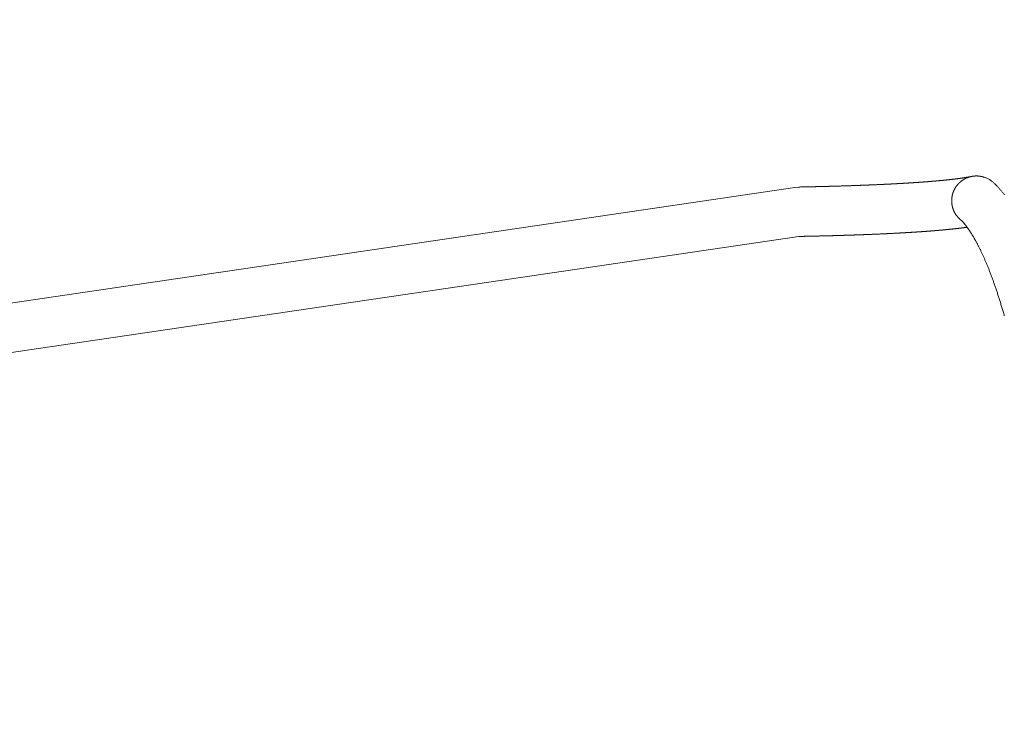
# Model space of a CAD drawing. Extents: x -7965 to 14176, y -5460 to 5113.
# Drawn here: x -2174 to -1496, y 624 to 1110 of the extents above; entities that cross this region are included whole.
import ezdxf

# ---------------------------------------------------------------- set-up
doc = ezdxf.new("R2010")
doc.units = 0
doc.header["$MEASUREMENT"] = 0
doc.layers.add('B', color=3, linetype='Continuous')
doc.styles.add('KATALOG', font='Pluto Sans Light.otf')
doc.dimstyles.new('KATALOG', dxfattribs={"dimscale": 200, "dimtxt": 1.75, "dimasz": 1, "dimexe": 0, "dimexo": 0, "dimgap": 0.3, "dimtad": 1, "dimlfac": 0.001, "dimzin": 0, "dimtxsty": 'KATALOG', "dimblk1": 'KATPFEIL', "dimblk2": 'KATPFEIL', "dimsah": 1, "dimcen": 1, "dimse1": 1, "dimse2": 1, "dimclrd": 256, "dimclre": 256, "dimclrt": 3, "dimadec": 0, "dimazin": 0, "dimtfac": 1, "dimtmove": 0, "dimatfit": 3, "dimldrblk": 'KATPFEIL', "dimfxl": 0, "dimtvp": 1, "dimtolj": 1, "dimtzin": 0, "dimarcsym": 0})

# ---------------------------------------------------------------- blocks, each defined once
blk = doc.blocks.new('KATPFEIL')
at = {"layer": 'B', "ltscale": 1000}
for p, q in [((0, -1), (0, 1)), ((-1, 0), (0, 0)), ((1, 0), (0, 0))]:
    blk.add_line(p, q, dxfattribs=at)
blk = doc.blocks.new('*D17')
at = {"layer": 'B', "lineweight": -2, "transparency": 16777216}
blk.add_line((-7564.52, -5259.66), (12376.46, -5259.66), dxfattribs=at)
at = {"layer": 'DEFPOINTS', "color": 0, "transparency": 16777216}
for p in [(12576.46, 3495.93), (-7764.52, 2590.73), (12576.46, -5259.66)]:
    blk.add_point(p, dxfattribs=at)
at = {"layer": 'B', "lineweight": -2, "transparency": 16777216, "xscale": 200, "yscale": 200, "zscale": 200, "rotation": 180}
blk.add_blockref('KATPFEIL', (-7764.52, -5259.66), dxfattribs=at)
at = {"layer": 'B', "lineweight": -2, "transparency": 16777216, "xscale": 200, "yscale": 200, "zscale": 200}
blk.add_blockref('KATPFEIL', (12576.46, -5259.66), dxfattribs=at)
at = {"layer": 'B', "color": 3, "transparency": 16777216, "insert": (2405.97, -4978.34), "char_height": 350, "attachment_point": 5, "style": 'KATALOG'}
blk.add_mtext('\\A1;20,34', dxfattribs=at)
blk = doc.blocks.new('*D18')
at = {"layer": 'B', "lineweight": -2, "transparency": 16777216}
blk.add_line((-5761.5, -4659.66), (10879, -4659.66), dxfattribs=at)
at = {"layer": 'DEFPOINTS', "color": 0, "transparency": 16777216}
for p in [(11079, 2640.1), (-5961.5, 2015.96), (11079, -4659.66)]:
    blk.add_point(p, dxfattribs=at)
at = {"layer": 'B', "lineweight": -2, "transparency": 16777216, "xscale": 200, "yscale": 200, "zscale": 200, "rotation": 180}
blk.add_blockref('KATPFEIL', (-5961.5, -4659.66), dxfattribs=at)
at = {"layer": 'B', "lineweight": -2, "transparency": 16777216, "xscale": 200, "yscale": 200, "zscale": 200}
blk.add_blockref('KATPFEIL', (11079, -4659.66), dxfattribs=at)
at = {"layer": 'B', "color": 3, "transparency": 16777216, "insert": (2558.75, -4378.34), "char_height": 350, "attachment_point": 5, "style": 'KATALOG'}
blk.add_mtext('\\A1;17,04', dxfattribs=at)

msp = doc.modelspace()

# ---------------------------------------------------------------- hatches: boundary and pattern name
at = {"layer": 'B'}
h = msp.add_hatch(dxfattribs=at)
h.set_pattern_fill('ANSI31', color=256, scale=2000, angle=-54)
h.paths.add_polyline_path([(9988.174, 4412.926, -0.0318998), (10058.815, 4519.031, 0.1949247), (9129.465, 3881.971), (8252.835, 2558.013, -0.0782573), (8687.574, 2160.22)])
h.paths.add_polyline_path([(12500.265, 3113.051, -0.0326847), (12442.49, 2995.926), (11245.457, 922.604, -0.0268212), (11287.395, 767.358), (11295.897, 757.192), (11303.785, 747.668), (11311.626, 738.107), (11319.422, 728.507), (11327.171, 718.871), (11334.873, 709.196), (11342.53, 699.485), (11350.139, 689.736), (11357.703, 679.95), (11365.219, 670.127), (11372.689, 660.267), (11380.111, 650.371), (11387.487, 640.437), (11394.816, 630.467), (11402.098, 620.459), (11409.332, 610.416), (11416.519, 600.336), (11423.659, 590.219), (11430.751, 580.066), (11437.795, 569.877), (11444.792, 559.652), (11451.741, 549.39), (11458.642, 539.092), (11465.494, 528.759), (11472.299, 518.389), (11479.055, 507.983), (11485.763, 497.542), (11492.422, 487.065), (11499.032, 476.552), (11505.594, 466.004), (11512.106, 455.42), (11518.57, 444.801), (11524.984, 434.146), (11532.987, 420.705), (12374.814, 1880.301, 0.21617)])
h.paths.add_polyline_path([(-7352.306, 1781.712, -0.0316505), (-7449.721, 1862.373, 0.2092229), (-6850.641, 819.508), (-5333.534, -302.764, -0.2089261), (-5923.393, 743.551)])
h.paths.add_polyline_path([(-4757.532, 3700.586, 0.2092079), (-5934.413, 3948.026, -0.0316505), (-5827.596, 3880.305), (-4398.683, 2842.145, -0.1725003), (-3401.926, 2712.96), (-3302.018, 2662.144)])

# ---------------------------------------------------------------- linework, layer by layer
at = {"color": 0, "linetype": 'Continuous', "lineweight": 0}
for points in [[(-1640.155, 994.388), (-1637.649, 994.692), (-1637.299, 994.699), (-1636.95, 994.706), (-1636.601, 994.712), (-1636.252, 994.719), (-1635.903, 994.726), (-1635.555, 994.733), (-1635.207, 994.739), (-1634.86, 994.746), (-1634.513, 994.753), (-1634.166, 994.76), (-1633.82, 994.767), (-1633.474, 994.774), (-1633.129, 994.781), (-1632.784, 994.788), (-1632.439, 994.795), (-1632.094, 994.803), (-1631.75, 994.81), (-1631.406, 994.817), (-1631.063, 994.824), (-1630.72, 994.831), (-1630.377, 994.839), (-1630.035, 994.846), (-1629.693, 994.853), (-1629.352, 994.861), (-1629.011, 994.868), (-1628.67, 994.876), (-1628.329, 994.883), (-1627.989, 994.891), (-1627.65, 994.899), (-1627.311, 994.906), (-1626.972, 994.914), (-1626.633, 994.922), (-1626.295, 994.929), (-1625.957, 994.937), (-1625.62, 994.945), (-1625.283, 994.953), (-1624.946, 994.961), (-1624.61, 994.969), (-1624.274, 994.976), (-1623.938, 994.984), (-1623.603, 994.992), (-1623.269, 995), (-1622.934, 995.009), (-1622.6, 995.017), (-1622.267, 995.025), (-1621.933, 995.033), (-1621.601, 995.041), (-1621.268, 995.05), (-1620.936, 995.058), (-1620.604, 995.066), (-1620.273, 995.075), (-1619.942, 995.083), (-1619.612, 995.091), (-1619.282, 995.1), (-1618.952, 995.108), (-1618.622, 995.117), (-1618.293, 995.125), (-1617.965, 995.134), (-1617.637, 995.143), (-1617.309, 995.151), (-1616.982, 995.16), (-1616.655, 995.169), (-1616.328, 995.178), (-1616.002, 995.186), (-1615.676, 995.195), (-1615.351, 995.204), (-1615.026, 995.213), (-1614.701, 995.222), (-1614.377, 995.231), (-1614.053, 995.24), (-1613.729, 995.249), (-1613.406, 995.258), (-1613.084, 995.267), (-1612.762, 995.276), (-1612.44, 995.286), (-1612.118, 995.295), (-1611.797, 995.304), (-1611.477, 995.313), (-1611.156, 995.323), (-1610.837, 995.332), (-1610.517, 995.341), (-1610.198, 995.351), (-1609.88, 995.36), (-1609.562, 995.37), (-1609.244, 995.379), (-1608.926, 995.389), (-1608.609, 995.398), (-1608.293, 995.408), (-1607.977, 995.418), (-1607.661, 995.427), (-1607.346, 995.437), (-1607.031, 995.447), (-1606.716, 995.457), (-1606.402, 995.466), (-1606.089, 995.476), (-1605.775, 995.486), (-1605.463, 995.496), (-1605.15, 995.506), (-1604.838, 995.516), (-1604.527, 995.526), (-1604.215, 995.536), (-1603.905, 995.546), (-1603.594, 995.556), (-1603.284, 995.567), (-1602.975, 995.577), (-1602.666, 995.587), (-1602.357, 995.597), (-1602.049, 995.608), (-1601.741, 995.618), (-1601.434, 995.628), (-1601.127, 995.639), (-1600.82, 995.649), (-1600.514, 995.66), (-1600.209, 995.67), (-1599.903, 995.681), (-1599.598, 995.691), (-1599.294, 995.702), (-1598.99, 995.712), (-1598.687, 995.723), (-1598.383, 995.734), (-1598.081, 995.745), (-1597.778, 995.755), (-1597.477, 995.766), (-1597.175, 995.777), (-1596.874, 995.788), (-1596.574, 995.799), (-1596.274, 995.81), (-1595.974, 995.821), (-1595.675, 995.832), (-1595.376, 995.843), (-1595.078, 995.854), (-1594.78, 995.865), (-1594.482, 995.876), (-1594.185, 995.887), (-1593.888, 995.898), (-1593.592, 995.91), (-1593.297, 995.921), (-1593.001, 995.932), (-1592.706, 995.943), (-1592.412, 995.955), (-1592.118, 995.966), (-1591.824, 995.978), (-1591.531, 995.989), (-1591.239, 996.001), (-1590.946, 996.012), (-1590.655, 996.024), (-1590.363, 996.035), (-1590.072, 996.047), (-1589.782, 996.058), (-1589.492, 996.07), (-1589.202, 996.082), (-1588.913, 996.094), (-1588.625, 996.105), (-1588.336, 996.117), (-1588.049, 996.129), (-1587.761, 996.141), (-1587.475, 996.153), (-1587.188, 996.165), (-1586.902, 996.177), (-1586.617, 996.189), (-1586.332, 996.201), (-1586.047, 996.213), (-1585.763, 996.225), (-1585.479, 996.237), (-1585.196, 996.249), (-1584.913, 996.261), (-1584.631, 996.274), (-1584.349, 996.286), (-1584.067, 996.298), (-1583.786, 996.311), (-1583.506, 996.323), (-1583.226, 996.335), (-1582.946, 996.348), (-1582.667, 996.36), (-1582.389, 996.373), (-1582.11, 996.385), (-1581.833, 996.398), (-1581.555, 996.41), (-1581.278, 996.423), (-1581.002, 996.436), (-1580.726, 996.448), (-1580.451, 996.461), (-1580.176, 996.474), (-1579.901, 996.486), (-1579.627, 996.499), (-1579.354, 996.512), (-1579.08, 996.525), (-1578.808, 996.538), (-1578.536, 996.551), (-1578.264, 996.564), (-1577.993, 996.577), (-1577.722, 996.59), (-1577.452, 996.603), (-1577.182, 996.616), (-1576.912, 996.629), (-1576.644, 996.642), (-1576.375, 996.655), (-1576.107, 996.668), (-1575.84, 996.682), (-1575.573, 996.695), (-1575.306, 996.708), (-1575.04, 996.721), (-1574.775, 996.735), (-1574.51, 996.748), (-1574.245, 996.762), (-1573.981, 996.775), (-1573.717, 996.789), (-1573.454, 996.802), (-1573.191, 996.816), (-1572.929, 996.829), (-1572.667, 996.843), (-1572.406, 996.856), (-1572.145, 996.87), (-1571.885, 996.884), (-1571.625, 996.897), (-1571.366, 996.911), (-1571.107, 996.925), (-1570.849, 996.939), (-1570.591, 996.953), (-1570.333, 996.967), (-1570.076, 996.98), (-1569.82, 996.994), (-1569.564, 997.008), (-1569.309, 997.022), (-1569.054, 997.036), (-1568.799, 997.05), (-1568.545, 997.064), (-1568.292, 997.079), (-1568.039, 997.093), (-1567.786, 997.107), (-1567.534, 997.121), (-1567.282, 997.135), (-1567.031, 997.15), (-1566.781, 997.164), (-1566.531, 997.178), (-1566.281, 997.193), (-1566.032, 997.207), (-1565.784, 997.221), (-1565.535, 997.236), (-1565.288, 997.25), (-1565.041, 997.265), (-1564.794, 997.279), (-1564.548, 997.294), (-1564.302, 997.308), (-1564.057, 997.323), (-1563.813, 997.338), (-1563.569, 997.352), (-1563.325, 997.367), (-1563.082, 997.382), (-1562.839, 997.397), (-1562.597, 997.411), (-1562.356, 997.426), (-1562.115, 997.441), (-1561.874, 997.456), (-1561.634, 997.471), (-1561.394, 997.486), (-1561.155, 997.501), (-1560.917, 997.516), (-1560.679, 997.531), (-1560.441, 997.546), (-1560.204, 997.561), (-1559.967, 997.576), (-1559.731, 997.591), (-1559.496, 997.606), (-1559.261, 997.621), (-1559.026, 997.637), (-1558.792, 997.652), (-1558.559, 997.667), (-1558.326, 997.682), (-1558.093, 997.698), (-1557.861, 997.713), (-1557.63, 997.728), (-1557.399, 997.744), (-1557.169, 997.759), (-1556.939, 997.775), (-1556.709, 997.79), (-1556.48, 997.806), (-1556.252, 997.821), (-1556.024, 997.837), (-1555.797, 997.852), (-1555.57, 997.868), (-1555.344, 997.884), (-1555.118, 997.899), (-1554.893, 997.915), (-1554.668, 997.931), (-1554.444, 997.947), (-1554.22, 997.962), (-1553.997, 997.978), (-1553.775, 997.994), (-1553.552, 998.01), (-1553.331, 998.026), (-1553.11, 998.042), (-1552.889, 998.058), (-1552.669, 998.074), (-1552.45, 998.09), (-1552.231, 998.106), (-1552.012, 998.122), (-1551.795, 998.138), (-1551.577, 998.154), (-1551.36, 998.17), (-1551.144, 998.186), (-1550.928, 998.202), (-1550.713, 998.219), (-1550.498, 998.235), (-1550.284, 998.251), (-1550.07, 998.267), (-1549.857, 998.284), (-1549.645, 998.3), (-1549.433, 998.316), (-1549.221, 998.333), (-1549.01, 998.349), (-1548.8, 998.366), (-1548.59, 998.382), (-1548.38, 998.399), (-1548.171, 998.415), (-1547.963, 998.432), (-1547.755, 998.448), (-1547.548, 998.465), (-1547.341, 998.482), (-1547.135, 998.498), (-1546.93, 998.515), (-1546.724, 998.532), (-1546.52, 998.548), (-1546.316, 998.565), (-1546.112, 998.582), (-1545.91, 998.599), (-1545.707, 998.615), (-1545.505, 998.632), (-1545.304, 998.649), (-1545.103, 998.666), (-1544.903, 998.683), (-1544.703, 998.7), (-1544.504, 998.717), (-1544.306, 998.734), (-1544.108, 998.751), (-1543.91, 998.768), (-1543.714, 998.785), (-1543.517, 998.802), (-1543.321, 998.819), (-1543.126, 998.836), (-1542.931, 998.854), (-1542.737, 998.871), (-1542.544, 998.888), (-1542.351, 998.905), (-1542.158, 998.922), (-1541.966, 998.94), (-1541.775, 998.957), (-1541.584, 998.974), (-1541.394, 998.992), (-1541.204, 999.009), (-1541.015, 999.026), (-1540.827, 999.044), (-1540.639, 999.061), (-1540.451, 999.079), (-1540.264, 999.096), (-1540.078, 999.114), (-1539.892, 999.131), (-1539.707, 999.149), (-1539.523, 999.166), (-1539.339, 999.184), (-1539.155, 999.201), (-1538.972, 999.219), (-1538.79, 999.237), (-1538.608, 999.254), (-1538.427, 999.272), (-1538.246, 999.29), (-1538.066, 999.307), (-1537.887, 999.325), (-1537.708, 999.343), (-1537.529, 999.361), (-1537.352, 999.378), (-1537.174, 999.396), (-1536.998, 999.414), (-1536.822, 999.432), (-1536.646, 999.45), (-1536.471, 999.468), (-1536.297, 999.486), (-1536.123, 999.503), (-1535.95, 999.521), (-1535.778, 999.539), (-1535.606, 999.557), (-1535.434, 999.575), (-1535.263, 999.593), (-1535.093, 999.611), (-1534.923, 999.629), (-1534.754, 999.648), (-1534.586, 999.666), (-1534.418, 999.684), (-1534.251, 999.702), (-1534.084, 999.72), (-1533.918, 999.738), (-1533.752, 999.756), (-1533.587, 999.775), (-1533.423, 999.793), (-1533.259, 999.811), (-1533.096, 999.829), (-1532.933, 999.847), (-1532.771, 999.866), (-1532.61, 999.884), (-1532.449, 999.902), (-1532.289, 999.921), (-1532.129, 999.939), (-1531.97, 999.957), (-1531.811, 999.976), (-1531.654, 999.994), (-1531.496, 1000.013), (-1531.34, 1000.031), (-1531.184, 1000.049), (-1531.028, 1000.068), (-1530.873, 1000.086), (-1530.719, 1000.105), (-1530.565, 1000.123), (-1530.412, 1000.142), (-1530.26, 1000.16), (-1530.108, 1000.179), (-1529.956, 1000.198), (-1529.806, 1000.216), (-1529.656, 1000.235), (-1529.506, 1000.253), (-1529.357, 1000.272), (-1529.209, 1000.291), (-1529.061, 1000.309), (-1528.914, 1000.328), (-1528.768, 1000.347), (-1528.622, 1000.366), (-1528.476, 1000.384), (-1528.332, 1000.403), (-1528.188, 1000.422), (-1528.044, 1000.441), (-1527.902, 1000.459), (-1527.759, 1000.478), (-1527.618, 1000.497), (-1527.477, 1000.516), (-1527.337, 1000.534), (-1527.197, 1000.553), (-1527.058, 1000.572), (-1526.92, 1000.591), (-1526.782, 1000.61), (-1526.645, 1000.629), (-1526.508, 1000.647), (-1526.372, 1000.666), (-1526.237, 1000.685), (-1526.103, 1000.704), (-1525.969, 1000.723), (-1525.835, 1000.742), (-1525.703, 1000.761), (-1525.571, 1000.78), (-1525.439, 1000.798), (-1525.309, 1000.817), (-1525.179, 1000.836), (-1525.049, 1000.855), (-1524.921, 1000.874), (-1524.793, 1000.893), (-1524.665, 1000.912), (-1524.538, 1000.93), (-1524.412, 1000.949), (-1524.287, 1000.968), (-1524.162, 1000.987), (-1524.038, 1001.006), (-1523.914, 1001.025), (-1523.792, 1001.043), (-1523.67, 1001.062), (-1523.548, 1001.081), (-1523.427, 1001.1), (-1523.307, 1001.119), (-1523.188, 1001.137), (-1523.069, 1001.156), (-1522.951, 1001.175), (-1522.834, 1001.194), (-1522.717, 1001.212), (-1522.601, 1001.231), (-1522.486, 1001.25), (-1522.371, 1001.269), (-1522.257, 1001.287), (-1522.144, 1001.306), (-1522.031, 1001.325), (-1521.92, 1001.343), (-1521.808, 1001.362), (-1521.698, 1001.38), (-1521.588, 1001.399), (-1521.479, 1001.418), (-1521.371, 1001.436), (-1521.263, 1001.455), (-1521.156, 1001.473), (-1521.05, 1001.492), (-1520.944, 1001.51), (-1520.84, 1001.529), (-1520.735, 1001.547), (-1520.632, 1001.566), (-1520.529, 1001.584), (-1520.427, 1001.602), (-1520.326, 1001.621), (-1520.226, 1001.639), (-1520.126, 1001.657), (-1520.027, 1001.676), (-1519.928, 1001.694), (-1519.831, 1001.712), (-1519.734, 1001.73), (-1519.638, 1001.748), (-1519.542, 1001.767), (-1519.447, 1001.785), (-1519.353, 1001.803), (-1519.26, 1001.821), (-1519.168, 1001.839), (-1519.076, 1001.857), (-1518.985, 1001.875), (-1518.894, 1001.893), (-1518.805, 1001.911), (-1518.716, 1001.929), (-1518.628, 1001.946), (-1518.541, 1001.964)], [(-1510.289, 1001.569), (-1510.422, 1001.609), (-1510.556, 1001.648), (-1510.69, 1001.686), (-1510.825, 1001.724), (-1510.96, 1001.76), (-1511.096, 1001.795), (-1511.232, 1001.828), (-1511.368, 1001.861), (-1511.504, 1001.892), (-1511.641, 1001.923), (-1511.778, 1001.952), (-1511.915, 1001.98), (-1512.052, 1002.007), (-1512.189, 1002.032), (-1512.326, 1002.057), (-1512.463, 1002.08), (-1512.6, 1002.102), (-1512.737, 1002.123), (-1512.873, 1002.143), (-1513.01, 1002.161), (-1513.145, 1002.179), (-1513.281, 1002.195), (-1513.416, 1002.21), (-1513.551, 1002.223), (-1513.685, 1002.236), (-1513.818, 1002.248), (-1513.951, 1002.258), (-1514.083, 1002.267), (-1514.215, 1002.276), (-1514.345, 1002.283), (-1514.475, 1002.289), (-1514.604, 1002.294), (-1514.733, 1002.298), (-1514.862, 1002.301), (-1514.993, 1002.303), (-1515.124, 1002.304), (-1515.257, 1002.304), (-1515.39, 1002.303), (-1515.523, 1002.301), (-1515.658, 1002.297), (-1515.793, 1002.293), (-1515.928, 1002.288), (-1516.064, 1002.281), (-1516.201, 1002.273), (-1516.338, 1002.264), (-1516.475, 1002.254), (-1516.613, 1002.243), (-1516.751, 1002.231), (-1516.889, 1002.217), (-1517.027, 1002.202), (-1517.166, 1002.186), (-1517.304, 1002.169), (-1517.443, 1002.151), (-1517.581, 1002.132), (-1517.72, 1002.111), (-1517.858, 1002.089), (-1517.996, 1002.066), (-1518.134, 1002.042), (-1518.272, 1002.017), (-1518.409, 1001.991), (-1518.546, 1001.963), (-1518.683, 1001.935), (-1518.819, 1001.905), (-1518.955, 1001.874), (-1519.09, 1001.842), (-1519.224, 1001.809), (-1519.358, 1001.776), (-1519.492, 1001.741), (-1519.624, 1001.705), (-1519.756, 1001.668), (-1519.887, 1001.63), (-1520.017, 1001.592), (-1520.146, 1001.552), (-1520.275, 1001.512), (-1520.402, 1001.47), (-1520.528, 1001.429), (-1520.654, 1001.386), (-1520.778, 1001.342), (-1520.901, 1001.298), (-1521.023, 1001.254), (-1521.143, 1001.208), (-1521.264, 1001.162), (-1521.385, 1001.114), (-1521.507, 1001.065), (-1521.629, 1001.015), (-1521.751, 1000.963), (-1521.873, 1000.911), (-1521.996, 1000.857), (-1522.119, 1000.801), (-1522.243, 1000.745), (-1522.366, 1000.687), (-1522.489, 1000.628), (-1522.612, 1000.568), (-1522.736, 1000.506), (-1522.859, 1000.444), (-1522.982, 1000.38), (-1523.105, 1000.315), (-1523.227, 1000.249), (-1523.349, 1000.181), (-1523.471, 1000.113), (-1523.593, 1000.043), (-1523.714, 999.972), (-1523.834, 999.901), (-1523.954, 999.828), (-1524.074, 999.754), (-1524.193, 999.679), (-1524.311, 999.603), (-1524.428, 999.527), (-1524.545, 999.449), (-1524.661, 999.37), (-1524.776, 999.291), (-1524.891, 999.211), (-1525.004, 999.13), (-1525.117, 999.048), (-1525.229, 998.966), (-1525.34, 998.882), (-1525.449, 998.798), (-1525.558, 998.714), (-1525.666, 998.629), (-1525.772, 998.543), (-1525.878, 998.457), (-1525.982, 998.371), (-1526.085, 998.284), (-1526.187, 998.196), (-1526.287, 998.109), (-1526.387, 998.021), (-1526.485, 997.933), (-1526.581, 997.845), (-1526.677, 997.756), (-1526.771, 997.668), (-1526.865, 997.578), (-1526.959, 997.487), (-1527.053, 997.394), (-1527.147, 997.3), (-1527.24, 997.205), (-1527.334, 997.108), (-1527.427, 997.011), (-1527.52, 996.912), (-1527.612, 996.811), (-1527.704, 996.71), (-1527.796, 996.608), (-1527.887, 996.504), (-1527.978, 996.399), (-1528.068, 996.293), (-1528.157, 996.187), (-1528.246, 996.079), (-1528.334, 995.97), (-1528.421, 995.86), (-1528.508, 995.75), (-1528.594, 995.638), (-1528.679, 995.526), (-1528.763, 995.413), (-1528.846, 995.299), (-1528.928, 995.184), (-1529.01, 995.069), (-1529.09, 994.953), (-1529.17, 994.837), (-1529.248, 994.719), (-1529.325, 994.602), (-1529.402, 994.484), (-1529.477, 994.365), (-1529.551, 994.246), (-1529.624, 994.127), (-1529.696, 994.008), (-1529.766, 993.888), (-1529.836, 993.768), (-1529.904, 993.648), (-1529.971, 993.527), (-1530.037, 993.407), (-1530.101, 993.287), (-1530.165, 993.167), (-1530.227, 993.047), (-1530.287, 992.927), (-1530.347, 992.807), (-1530.405, 992.687), (-1530.462, 992.568), (-1530.518, 992.449), (-1530.572, 992.331), (-1530.625, 992.212), (-1530.678, 992.092), (-1530.73, 991.971), (-1530.782, 991.849), (-1530.833, 991.725), (-1530.883, 991.601), (-1530.933, 991.475), (-1530.982, 991.348), (-1531.03, 991.221), (-1531.078, 991.092), (-1531.124, 990.962), (-1531.17, 990.832), (-1531.215, 990.7), (-1531.258, 990.568), (-1531.301, 990.435), (-1531.343, 990.302), (-1531.384, 990.167), (-1531.424, 990.032), (-1531.463, 989.897), (-1531.501, 989.761), (-1531.537, 989.625), (-1531.573, 989.488), (-1531.608, 989.35), (-1531.641, 989.213), (-1531.673, 989.075), (-1531.705, 988.937), (-1531.735, 988.799), (-1531.763, 988.66), (-1531.791, 988.521), (-1531.818, 988.383), (-1531.843, 988.244), (-1531.867, 988.106), (-1531.89, 987.967), (-1531.912, 987.829), (-1531.933, 987.69), (-1531.952, 987.553), (-1531.97, 987.415), (-1531.987, 987.278), (-1532.003, 987.141), (-1532.018, 987.004), (-1532.032, 986.868), (-1532.044, 986.733), (-1532.056, 986.598), (-1532.066, 986.464), (-1532.075, 986.331), (-1532.083, 986.198), (-1532.09, 986.066), (-1532.096, 985.935), (-1532.101, 985.805), (-1532.105, 985.675), (-1532.108, 985.543), (-1532.11, 985.41), (-1532.111, 985.277), (-1532.11, 985.142), (-1532.109, 985.007), (-1532.107, 984.872), (-1532.104, 984.735), (-1532.099, 984.598), (-1532.094, 984.46), (-1532.087, 984.322), (-1532.079, 984.184), (-1532.07, 984.045), (-1532.06, 983.906), (-1532.049, 983.766), (-1532.036, 983.626), (-1532.022, 983.486), (-1532.008, 983.346), (-1531.992, 983.206), (-1531.974, 983.066), (-1531.956, 982.925), (-1531.936, 982.785), (-1531.916, 982.645), (-1531.894, 982.505), (-1531.871, 982.365), (-1531.847, 982.225), (-1531.821, 982.086), (-1531.795, 981.947), (-1531.767, 981.809), (-1531.739, 981.671), (-1531.709, 981.533), (-1531.678, 981.396), (-1531.646, 981.259), (-1531.613, 981.123), (-1531.579, 980.988), (-1531.544, 980.854), (-1531.509, 980.72), (-1531.472, 980.587), (-1531.434, 980.455), (-1531.395, 980.323), (-1531.356, 980.193), (-1531.316, 980.064), (-1531.274, 979.936), (-1531.233, 979.808), (-1531.19, 979.682), (-1531.147, 979.557), (-1531.103, 979.434), (-1531.058, 979.311), (-1531.013, 979.189), (-1530.966, 979.066), (-1530.918, 978.943), (-1530.869, 978.82), (-1530.818, 978.696), (-1530.766, 978.572), (-1530.713, 978.447), (-1530.659, 978.323), (-1530.603, 978.198), (-1530.547, 978.073), (-1530.488, 977.948), (-1530.429, 977.823), (-1530.369, 977.699), (-1530.307, 977.574), (-1530.244, 977.449), (-1530.18, 977.325), (-1530.114, 977.201), (-1530.048, 977.077), (-1529.98, 976.954), (-1529.912, 976.831), (-1529.842, 976.708), (-1529.771, 976.586), (-1529.699, 976.464), (-1529.626, 976.343), (-1529.552, 976.223), (-1529.477, 976.103), (-1529.401, 975.984), (-1529.324, 975.866), (-1529.247, 975.748), (-1529.168, 975.632), (-1529.089, 975.516), (-1529.008, 975.401), (-1528.927, 975.287), (-1528.846, 975.174), (-1528.763, 975.062), (-1528.68, 974.95), (-1528.597, 974.84), (-1528.512, 974.732), (-1528.428, 974.624), (-1528.342, 974.517), (-1528.257, 974.412), (-1528.17, 974.308), (-1528.084, 974.205), (-1527.997, 974.103), (-1527.91, 974.003), (-1527.823, 973.904), (-1527.735, 973.806), (-1527.648, 973.709), (-1527.56, 973.614), (-1527.471, 973.519), (-1527.38, 973.424), (-1527.288, 973.329), (-1527.195, 973.235), (-1527.101, 973.14), (-1527.005, 973.046), (-1526.908, 972.952), (-1526.81, 972.858), (-1526.71, 972.765), (-1526.61, 972.672), (-1526.508, 972.579), (-1526.405, 972.487), (-1526.301, 972.396), (-1526.196, 972.305), (-1526.09, 972.215), (-1525.983, 972.125), (-1525.875, 972.037), (-1525.767, 971.949), (-1525.657, 971.861), (-1525.546, 971.775), (-1525.435, 971.689), (-1525.323, 971.605), (-1525.21, 971.521)], [(-1510.289, 1001.569), (-1509.689, 1001.394), (-1509.234, 1001.245), (-1508.783, 1001.083), (-1508.338, 1000.908), (-1507.898, 1000.721), (-1507.464, 1000.521), (-1507.037, 1000.308), (-1506.615, 1000.084), (-1506.2, 999.847), (-1505.792, 999.599), (-1505.39, 999.338), (-1504.996, 999.067), (-1504.61, 998.783), (-1504.231, 998.489), (-1503.861, 998.183), (-1503.498, 997.867), (-1503.145, 997.54)], [(-1503.145, 997.54), (-1502.806, 997.216), (-1502.469, 996.888), (-1502.134, 996.557), (-1501.8, 996.223), (-1501.469, 995.886), (-1501.138, 995.546), (-1500.81, 995.204), (-1500.483, 994.858), (-1500.158, 994.509), (-1499.834, 994.157), (-1499.512, 993.802), (-1499.191, 993.445), (-1498.872, 993.084), (-1498.554, 992.72), (-1498.237, 992.354), (-1497.922, 991.984), (-1497.609, 991.611), (-1497.297, 991.236), (-1496.986, 990.858), (-1496.676, 990.476), (-1496.368, 990.092), (-1496.06, 989.705), (-1495.755, 989.315)], [(-1640.155, 994.388), (-2447.561, 875.367)], [(-1495.894, 906.084), (-1496.1, 906.811), (-1496.307, 907.534), (-1496.515, 908.253), (-1496.722, 908.968), (-1496.93, 909.68), (-1497.138, 910.388), (-1497.346, 911.092), (-1497.554, 911.792), (-1497.762, 912.488), (-1497.971, 913.181), (-1498.18, 913.869), (-1498.389, 914.554), (-1498.598, 915.235), (-1498.807, 915.913), (-1499.017, 916.586), (-1499.227, 917.256), (-1499.437, 917.922), (-1499.647, 918.584), (-1499.857, 919.242), (-1500.067, 919.896), (-1500.278, 920.547), (-1500.488, 921.194), (-1500.699, 921.837), (-1500.91, 922.476), (-1501.121, 923.112), (-1501.332, 923.743), (-1501.543, 924.371), (-1501.755, 924.995), (-1501.966, 925.616), (-1502.178, 926.232), (-1502.39, 926.845), (-1502.602, 927.454), (-1502.814, 928.059), (-1503.026, 928.661), (-1503.238, 929.258), (-1503.45, 929.852), (-1503.662, 930.442), (-1503.875, 931.028), (-1504.087, 931.611), (-1504.3, 932.189), (-1504.512, 932.764), (-1504.725, 933.335), (-1504.937, 933.903), (-1505.15, 934.466), (-1505.363, 935.026), (-1505.576, 935.582), (-1505.788, 936.134), (-1506.001, 936.683), (-1506.214, 937.227), (-1506.427, 937.768), (-1506.64, 938.305), (-1506.853, 938.838), (-1507.065, 939.368), (-1507.278, 939.894), (-1507.491, 940.416), (-1507.704, 940.934), (-1507.917, 941.448), (-1508.129, 941.959), (-1508.342, 942.465), (-1508.555, 942.968), (-1508.767, 943.468), (-1508.98, 943.963), (-1509.192, 944.455), (-1509.405, 944.942), (-1509.617, 945.426), (-1509.829, 945.907), (-1510.041, 946.383), (-1510.253, 946.856), (-1510.465, 947.325), (-1510.677, 947.79), (-1510.889, 948.251), (-1511.1, 948.709), (-1511.311, 949.162), (-1511.523, 949.612), (-1511.734, 950.058), (-1511.945, 950.5), (-1512.155, 950.939), (-1512.366, 951.374), (-1512.576, 951.804), (-1512.786, 952.231), (-1512.996, 952.655), (-1513.206, 953.074), (-1513.416, 953.49), (-1513.625, 953.901), (-1513.834, 954.309), (-1514.043, 954.713), (-1514.251, 955.114), (-1514.459, 955.51), (-1514.667, 955.903), (-1514.875, 956.292), (-1515.082, 956.676), (-1515.289, 957.058), (-1515.496, 957.435), (-1515.702, 957.808), (-1515.908, 958.178), (-1516.114, 958.544), (-1516.319, 958.906), (-1516.524, 959.264), (-1516.728, 959.618), (-1516.932, 959.968), (-1517.136, 960.315), (-1517.339, 960.657), (-1517.542, 960.996), (-1517.744, 961.331), (-1517.945, 961.662), (-1518.147, 961.989), (-1518.347, 962.313), (-1518.547, 962.632), (-1518.747, 962.948), (-1518.946, 963.259), (-1519.144, 963.567), (-1519.342, 963.871), (-1519.539, 964.171), (-1519.736, 964.467), (-1519.932, 964.76), (-1520.127, 965.048), (-1520.322, 965.333), (-1520.515, 965.613), (-1520.708, 965.89), (-1520.901, 966.163), (-1521.092, 966.432), (-1521.283, 966.697), (-1521.473, 966.958), (-1521.662, 967.215), (-1521.851, 967.469), (-1522.038, 967.718), (-1522.225, 967.964), (-1522.41, 968.206), (-1522.595, 968.443), (-1522.778, 968.677), (-1522.961, 968.908), (-1523.143, 969.134), (-1523.323, 969.356), (-1523.503, 969.574), (-1523.681, 969.789), (-1523.859, 970), (-1524.035, 970.206), (-1524.21, 970.409), (-1524.384, 970.608), (-1524.556, 970.804), (-1524.728, 970.995), (-1524.898, 971.183), (-1525.066, 971.367), (-1525.234, 971.546)], [(-1637.363, 960.692), (-1637.056, 960.698), (-1636.75, 960.703), (-1636.443, 960.709), (-1636.138, 960.715), (-1635.832, 960.721), (-1635.526, 960.727), (-1635.221, 960.733), (-1634.916, 960.739), (-1634.612, 960.745), (-1634.307, 960.751), (-1634.003, 960.757), (-1633.699, 960.763), (-1633.396, 960.769), (-1633.093, 960.775), (-1632.79, 960.781), (-1632.487, 960.787), (-1632.184, 960.793), (-1631.882, 960.8), (-1631.58, 960.806), (-1631.278, 960.812), (-1630.977, 960.818), (-1630.676, 960.825), (-1630.375, 960.831), (-1630.074, 960.837), (-1629.774, 960.844), (-1629.474, 960.85), (-1629.174, 960.857), (-1628.874, 960.863), (-1628.575, 960.87), (-1628.276, 960.876), (-1627.977, 960.883), (-1627.679, 960.889), (-1627.381, 960.896), (-1627.083, 960.903), (-1626.785, 960.909), (-1626.488, 960.916), (-1626.191, 960.923), (-1625.894, 960.93), (-1625.597, 960.936), (-1625.301, 960.943), (-1625.005, 960.95), (-1624.709, 960.957), (-1624.414, 960.964), (-1624.118, 960.971), (-1623.824, 960.978), (-1623.529, 960.985), (-1623.235, 960.992), (-1622.941, 960.999), (-1622.647, 961.006), (-1622.353, 961.013), (-1622.06, 961.02), (-1621.767, 961.027), (-1621.474, 961.034), (-1621.182, 961.041), (-1620.89, 961.048), (-1620.598, 961.056), (-1620.306, 961.063), (-1620.015, 961.07), (-1619.724, 961.078), (-1619.433, 961.085), (-1619.143, 961.092), (-1618.853, 961.1), (-1618.563, 961.107), (-1618.273, 961.114), (-1617.984, 961.122), (-1617.695, 961.129), (-1617.406, 961.137), (-1617.118, 961.145), (-1616.83, 961.152), (-1616.542, 961.16), (-1616.254, 961.167), (-1615.967, 961.175), (-1615.68, 961.183), (-1615.393, 961.19), (-1615.107, 961.198), (-1614.821, 961.206), (-1614.535, 961.214), (-1614.249, 961.221), (-1613.964, 961.229), (-1613.679, 961.237), (-1613.394, 961.245), (-1613.11, 961.253), (-1612.826, 961.261), (-1612.542, 961.269), (-1612.258, 961.277), (-1611.975, 961.285), (-1611.692, 961.293), (-1611.409, 961.301), (-1611.127, 961.309), (-1610.845, 961.317), (-1610.563, 961.325), (-1610.282, 961.334), (-1610, 961.342), (-1609.72, 961.35), (-1609.439, 961.358), (-1609.159, 961.367), (-1608.879, 961.375), (-1608.599, 961.383), (-1608.319, 961.392), (-1608.04, 961.4), (-1607.761, 961.408), (-1607.483, 961.417), (-1607.205, 961.425), (-1606.927, 961.434), (-1606.649, 961.442), (-1606.372, 961.451), (-1606.095, 961.46), (-1605.818, 961.468), (-1605.542, 961.477), (-1605.265, 961.485), (-1604.99, 961.494), (-1604.714, 961.503), (-1604.439, 961.512), (-1604.164, 961.52), (-1603.889, 961.529), (-1603.615, 961.538), (-1603.341, 961.547), (-1603.067, 961.556), (-1602.794, 961.564), (-1602.521, 961.573), (-1602.248, 961.582), (-1601.975, 961.591), (-1601.703, 961.6), (-1601.431, 961.609), (-1601.159, 961.618), (-1600.888, 961.627), (-1600.617, 961.637), (-1600.347, 961.646), (-1600.076, 961.655), (-1599.806, 961.664), (-1599.536, 961.673), (-1599.267, 961.682), (-1598.998, 961.692), (-1598.729, 961.701), (-1598.46, 961.71), (-1598.192, 961.72), (-1597.924, 961.729), (-1597.657, 961.738), (-1597.389, 961.748), (-1597.122, 961.757), (-1596.856, 961.767), (-1596.589, 961.776), (-1596.323, 961.786), (-1596.058, 961.795), (-1595.792, 961.805), (-1595.527, 961.814), (-1595.262, 961.824), (-1594.998, 961.834), (-1594.734, 961.843), (-1594.47, 961.853), (-1594.206, 961.863), (-1593.943, 961.872), (-1593.68, 961.882), (-1593.418, 961.892), (-1593.155, 961.902), (-1592.893, 961.912), (-1592.632, 961.922), (-1592.37, 961.931), (-1592.109, 961.941), (-1591.849, 961.951), (-1591.588, 961.961), (-1591.328, 961.971), (-1591.068, 961.981), (-1590.809, 961.991), (-1590.55, 962.001), (-1590.291, 962.012), (-1590.033, 962.022), (-1589.774, 962.032), (-1589.517, 962.042), (-1589.259, 962.052), (-1589.002, 962.062), (-1588.745, 962.073), (-1588.488, 962.083), (-1588.232, 962.093), (-1587.976, 962.104), (-1587.721, 962.114), (-1587.465, 962.124), (-1587.21, 962.135), (-1586.956, 962.145), (-1586.701, 962.156), (-1586.447, 962.166), (-1586.194, 962.177), (-1585.94, 962.187), (-1585.687, 962.198), (-1585.435, 962.208), (-1585.182, 962.219), (-1584.93, 962.23), (-1584.678, 962.24), (-1584.427, 962.251), (-1584.176, 962.262), (-1583.925, 962.272), (-1583.675, 962.283), (-1583.425, 962.294), (-1583.175, 962.305), (-1582.926, 962.316), (-1582.676, 962.327), (-1582.428, 962.337), (-1582.179, 962.348), (-1581.931, 962.359), (-1581.683, 962.37), (-1581.436, 962.381), (-1581.189, 962.392), (-1580.942, 962.403), (-1580.695, 962.414), (-1580.449, 962.425), (-1580.203, 962.437), (-1579.958, 962.448), (-1579.713, 962.459), (-1579.468, 962.47), (-1579.223, 962.481), (-1578.979, 962.493), (-1578.735, 962.504), (-1578.492, 962.515), (-1578.249, 962.526), (-1578.006, 962.538), (-1577.763, 962.549), (-1577.521, 962.561), (-1577.279, 962.572), (-1577.038, 962.583), (-1576.797, 962.595), (-1576.556, 962.606), (-1576.315, 962.618), (-1576.075, 962.63), (-1575.835, 962.641), (-1575.596, 962.653), (-1575.357, 962.664), (-1575.118, 962.676), (-1574.879, 962.688), (-1574.641, 962.699), (-1574.403, 962.711), (-1574.166, 962.723), (-1573.929, 962.735), (-1573.692, 962.746), (-1573.455, 962.758), (-1573.219, 962.77), (-1572.984, 962.782), (-1572.748, 962.794), (-1572.513, 962.806), (-1572.278, 962.818), (-1572.044, 962.83), (-1571.81, 962.842), (-1571.576, 962.854), (-1571.343, 962.866), (-1571.11, 962.878), (-1570.877, 962.89), (-1570.644, 962.902), (-1570.412, 962.914), (-1570.181, 962.926), (-1569.949, 962.939), (-1569.718, 962.951), (-1569.488, 962.963), (-1569.257, 962.975), (-1569.027, 962.988), (-1568.798, 963), (-1568.569, 963.012), (-1568.34, 963.025), (-1568.111, 963.037), (-1567.883, 963.049), (-1567.655, 963.062), (-1567.427, 963.074), (-1567.2, 963.087), (-1566.973, 963.099), (-1566.747, 963.112), (-1566.52, 963.125), (-1566.295, 963.137), (-1566.069, 963.15), (-1565.844, 963.162), (-1565.619, 963.175), (-1565.395, 963.188), (-1565.171, 963.2), (-1564.947, 963.213), (-1564.724, 963.226), (-1564.5, 963.239), (-1564.278, 963.252), (-1564.055, 963.264), (-1563.833, 963.277), (-1563.612, 963.29), (-1563.39, 963.303), (-1563.169, 963.316), (-1562.949, 963.329), (-1562.728, 963.342), (-1562.509, 963.355), (-1562.289, 963.368), (-1562.07, 963.381), (-1561.851, 963.394), (-1561.632, 963.407), (-1561.414, 963.42), (-1561.196, 963.434), (-1560.979, 963.447), (-1560.762, 963.46), (-1560.545, 963.473), (-1560.329, 963.486), (-1560.113, 963.5), (-1559.897, 963.513), (-1559.681, 963.526), (-1559.466, 963.54), (-1559.252, 963.553), (-1559.037, 963.567), (-1558.824, 963.58), (-1558.61, 963.593), (-1558.397, 963.607), (-1558.184, 963.62), (-1557.971, 963.634), (-1557.759, 963.648), (-1557.547, 963.661), (-1557.336, 963.675), (-1557.125, 963.688), (-1556.914, 963.702), (-1556.703, 963.716), (-1556.493, 963.729), (-1556.284, 963.743), (-1556.074, 963.757), (-1555.865, 963.771), (-1555.657, 963.784), (-1555.448, 963.798), (-1555.24, 963.812), (-1555.033, 963.826), (-1554.826, 963.84), (-1554.619, 963.854), (-1554.412, 963.868), (-1554.206, 963.882), (-1554, 963.896), (-1553.795, 963.91), (-1553.59, 963.924), (-1553.385, 963.938), (-1553.181, 963.952), (-1552.977, 963.966), (-1552.773, 963.98), (-1552.57, 963.994), (-1552.367, 964.009), (-1552.165, 964.023), (-1551.962, 964.037), (-1551.76, 964.051), (-1551.559, 964.066), (-1551.358, 964.08), (-1551.157, 964.094), (-1550.957, 964.109), (-1550.757, 964.123), (-1550.557, 964.137), (-1550.358, 964.152), (-1550.159, 964.166), (-1549.96, 964.181), (-1549.762, 964.195), (-1549.564, 964.21), (-1549.367, 964.224), (-1549.169, 964.239), (-1548.973, 964.254), (-1548.776, 964.268), (-1548.58, 964.283), (-1548.385, 964.298), (-1548.189, 964.312), (-1547.994, 964.327), (-1547.8, 964.342), (-1547.605, 964.357), (-1547.412, 964.371), (-1547.218, 964.386), (-1547.025, 964.401), (-1546.832, 964.416), (-1546.64, 964.431), (-1546.448, 964.446), (-1546.256, 964.461), (-1546.065, 964.476), (-1545.874, 964.491), (-1545.683, 964.506), (-1545.493, 964.521), (-1545.303, 964.536), (-1545.114, 964.551), (-1544.925, 964.566), (-1544.736, 964.581), (-1544.548, 964.596), (-1544.36, 964.612), (-1544.172, 964.627), (-1543.985, 964.642), (-1543.798, 964.657), (-1543.611, 964.673), (-1543.425, 964.688), (-1543.239, 964.703), (-1543.054, 964.719), (-1542.869, 964.734), (-1542.684, 964.749), (-1542.5, 964.765), (-1542.316, 964.78), (-1542.132, 964.796), (-1541.949, 964.811), (-1541.766, 964.827), (-1541.583, 964.842), (-1541.401, 964.858), (-1541.219, 964.874), (-1541.038, 964.889), (-1540.857, 964.905), (-1540.676, 964.921), (-1540.496, 964.936), (-1540.316, 964.952), (-1540.136, 964.968), (-1539.957, 964.984), (-1539.778, 964.999), (-1539.6, 965.015), (-1539.422, 965.031), (-1539.244, 965.047), (-1539.066, 965.063), (-1538.889, 965.079), (-1538.713, 965.095), (-1538.536, 965.111), (-1538.361, 965.127), (-1538.185, 965.143), (-1538.01, 965.159), (-1537.835, 965.175), (-1537.661, 965.191), (-1537.486, 965.207), (-1537.313, 965.223), (-1537.139, 965.24), (-1536.966, 965.256), (-1536.794, 965.272), (-1536.621, 965.288), (-1536.45, 965.305), (-1536.278, 965.321), (-1536.107, 965.337), (-1535.936, 965.354), (-1535.766, 965.37), (-1535.596, 965.386), (-1535.426, 965.403), (-1535.257, 965.419), (-1535.088, 965.436), (-1534.919, 965.452), (-1534.751, 965.469), (-1534.583, 965.485), (-1534.415, 965.502), (-1534.248, 965.519), (-1534.081, 965.535), (-1533.915, 965.552), (-1533.749, 965.569), (-1533.583, 965.586), (-1533.418, 965.602), (-1533.253, 965.619), (-1533.089, 965.636), (-1532.924, 965.653), (-1532.761, 965.67), (-1532.597, 965.686), (-1532.434, 965.703), (-1532.271, 965.72), (-1532.109, 965.737), (-1531.947, 965.754), (-1531.785, 965.771), (-1531.624, 965.788), (-1531.463, 965.805), (-1531.303, 965.823), (-1531.142, 965.84), (-1530.983, 965.857), (-1530.823, 965.874), (-1530.664, 965.891), (-1530.505, 965.909), (-1530.347, 965.926), (-1530.189, 965.943), (-1530.032, 965.96), (-1529.874, 965.978), (-1529.717, 965.995), (-1529.561, 966.012), (-1529.405, 966.03), (-1529.249, 966.047), (-1529.094, 966.065), (-1528.939, 966.082), (-1528.784, 966.1), (-1528.63, 966.117), (-1528.476, 966.135), (-1528.322, 966.153), (-1528.169, 966.17), (-1528.016, 966.188), (-1527.864, 966.206), (-1527.712, 966.223), (-1527.56, 966.241), (-1527.409, 966.259), (-1527.258, 966.277), (-1527.107, 966.295), (-1526.957, 966.312), (-1526.807, 966.33), (-1526.657, 966.348), (-1526.508, 966.366), (-1526.359, 966.384), (-1526.211, 966.402), (-1526.063, 966.42), (-1525.915, 966.438), (-1525.768, 966.456), (-1525.621, 966.475), (-1525.474, 966.493), (-1525.328, 966.511), (-1525.182, 966.529), (-1525.036, 966.547), (-1524.891, 966.566), (-1524.746, 966.584), (-1524.602, 966.602), (-1524.458, 966.621), (-1524.314, 966.639), (-1524.171, 966.657), (-1524.028, 966.676), (-1523.885, 966.694), (-1523.742, 966.713), (-1523.601, 966.731), (-1523.459, 966.75), (-1523.318, 966.769), (-1523.177, 966.787), (-1523.036, 966.806), (-1522.896, 966.825), (-1522.756, 966.843), (-1522.617, 966.862), (-1522.478, 966.881), (-1522.339, 966.9), (-1522.2, 966.919), (-1522.062, 966.937), (-1521.925, 966.956), (-1521.787, 966.975), (-1521.65, 966.994), (-1521.514, 967.013)], [(-1637.209, 960.695), (-2445.836, 841.493)]]:
    msp.add_lwpolyline(points, dxfattribs=at)

# ---------------------------------------------------------------- dimensions: what is measured, and where the dimension line sits
at = {"layer": 'B'}
for base, p1, p2, picture, middle in [((12576.465, -5259.66), (-7764.523, 2590.73), (12576.465, 3495.926), '*D17', (2405.971, -4978.336)), ((11078.997, -4659.66), (-5961.5, 2015.965), (11078.997, 2640.096), '*D18', (2558.749, -4378.336))]:
    dim = msp.add_linear_dim(base=base, p1=p1, p2=p2, dimstyle='KATALOG', dxfattribs=at)
    dim.commit()
    dim.dimension.update_dxf_attribs({"geometry": picture, "text_midpoint": middle})

doc.saveas('drawing.dxf')
